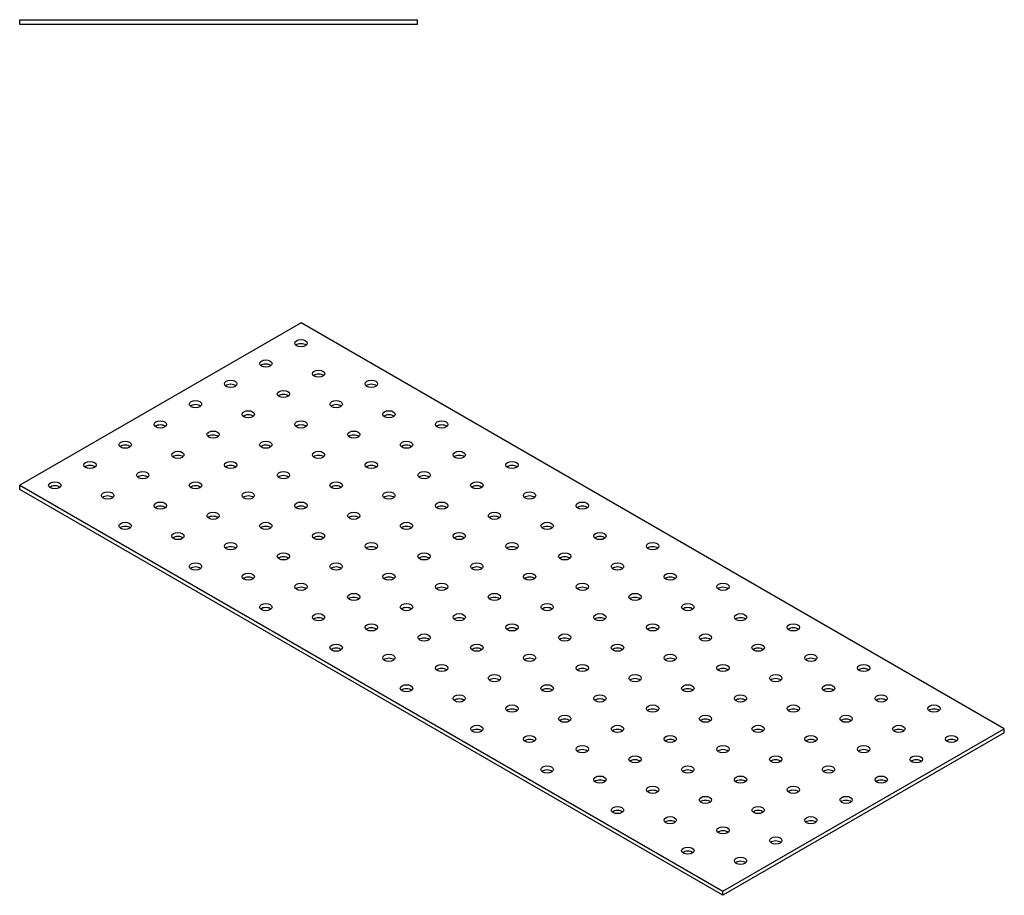
# Model space of a CAD drawing. Units: millimetres. Extents: x 1520 to 2716, y 1117 to 1781.
# Drawn here: x 2320 to 2716, y 1149 to 1501 of the extents above; entities that cross this region are included whole.
import ezdxf

# ---------------------------------------------------------------- set-up
doc = ezdxf.new("R2010")
doc.units = ezdxf.units.MM
doc.layers.add('Part', color=7, linetype='Continuous', lineweight=25)

msp = doc.modelspace()

# ---------------------------------------------------------------- linework, layer by layer
at = {"layer": 'Part'}
for p, q in [((2320, 1501), (2480, 1501)), ((2320, 1499), (2320, 1501)), ((2480, 1499), (2480, 1501)), ((2480, 1499), (2320, 1499)), ((2433.14, 1379), (2320, 1313.68)), ((2715.98, 1215.7), (2433.14, 1379)), ((2320, 1313.68), (2602.84, 1150.38)), ((2320, 1312.05), (2320, 1313.68)), ((2602.84, 1148.75), (2320, 1312.05)), ((2602.84, 1150.38), (2715.98, 1215.7)), ((2715.98, 1214.07), (2715.98, 1215.7)), ((2715.98, 1214.07), (2602.84, 1148.75)), ((2602.84, 1148.75), (2602.84, 1150.38))]:
    msp.add_line(p, q, dxfattribs=at)
for centre in [(2433.14, 1370.84), (2418.99, 1362.67), (2440.21, 1358.59), (2404.85, 1354.51), (2461.42, 1354.51), (2426.07, 1350.42), (2390.71, 1346.34), (2447.28, 1346.34), (2411.92, 1342.26), (2468.49, 1342.26), (2376.57, 1338.18), (2433.14, 1338.18), (2489.71, 1338.18), (2397.78, 1334.09), (2454.35, 1334.09), (2362.43, 1330.01), (2418.99, 1330.01), (2475.56, 1330.01), (2383.64, 1325.93), (2440.21, 1325.93), (2496.78, 1325.93), (2348.28, 1321.85), (2404.85, 1321.85), (2461.42, 1321.85), (2517.99, 1321.85), (2369.5, 1317.76), (2426.07, 1317.76), (2482.63, 1317.76), (2334.14, 1313.68), (2390.71, 1313.68), (2447.28, 1313.68), (2503.85, 1313.68), (2355.36, 1309.6), (2411.92, 1309.6), (2468.49, 1309.6), (2525.06, 1309.6), (2376.57, 1305.52), (2433.14, 1305.52), (2489.71, 1305.52), (2546.27, 1305.52), (2397.78, 1301.43), (2454.35, 1301.43), (2510.92, 1301.43), (2362.43, 1297.35), (2418.99, 1297.35), (2475.56, 1297.35), (2532.13, 1297.35), (2383.64, 1293.27), (2440.21, 1293.27), (2496.78, 1293.27), (2553.35, 1293.27), (2404.85, 1289.19), (2461.42, 1289.19), (2517.99, 1289.19), (2574.56, 1289.19), (2426.07, 1285.1), (2482.63, 1285.1), (2539.2, 1285.1), (2390.71, 1281.02), (2447.28, 1281.02), (2503.85, 1281.02), (2560.42, 1281.02), (2411.92, 1276.94), (2468.49, 1276.94), (2525.06, 1276.94), (2581.63, 1276.94), (2433.14, 1272.86), (2489.71, 1272.86), (2546.27, 1272.86), (2602.84, 1272.86), (2454.35, 1268.77), (2510.92, 1268.77), (2567.49, 1268.77), (2418.99, 1264.69), (2475.56, 1264.69), (2532.13, 1264.69), (2588.7, 1264.69), (2440.21, 1260.61), (2496.78, 1260.61), (2553.35, 1260.61), (2609.91, 1260.61), (2461.42, 1256.53), (2517.99, 1256.53), (2574.56, 1256.53), (2631.13, 1256.53), (2482.63, 1252.44), (2539.2, 1252.44), (2595.77, 1252.44), (2447.28, 1248.36), (2503.85, 1248.36), (2560.42, 1248.36), (2616.98, 1248.36), (2468.49, 1244.28), (2525.06, 1244.28), (2581.63, 1244.28), (2638.2, 1244.28), (2489.71, 1240.2), (2546.27, 1240.2), (2602.84, 1240.2), (2659.41, 1240.2), (2510.92, 1236.11), (2567.49, 1236.11), (2624.06, 1236.11), (2475.56, 1232.03), (2532.13, 1232.03), (2588.7, 1232.03), (2645.27, 1232.03), (2496.78, 1227.95), (2553.35, 1227.95), (2609.91, 1227.95), (2666.48, 1227.95), (2517.99, 1223.87), (2574.56, 1223.87), (2631.13, 1223.87), (2687.7, 1223.87), (2539.2, 1219.78), (2595.77, 1219.78), (2652.34, 1219.78), (2503.85, 1215.7), (2560.42, 1215.7), (2616.98, 1215.7), (2673.55, 1215.7), (2525.06, 1211.62), (2581.63, 1211.62), (2638.2, 1211.62), (2694.77, 1211.62), (2546.27, 1207.54), (2602.84, 1207.54), (2659.41, 1207.54), (2567.49, 1203.45), (2624.06, 1203.45), (2680.62, 1203.45), (2532.13, 1199.37), (2588.7, 1199.37), (2645.27, 1199.37), (2553.35, 1195.29), (2609.91, 1195.29), (2666.48, 1195.29), (2574.56, 1191.21), (2631.13, 1191.21), (2595.77, 1187.12), (2652.34, 1187.12), (2560.42, 1183.04), (2616.98, 1183.04), (2581.63, 1178.96), (2638.2, 1178.96), (2602.84, 1174.88), (2624.06, 1170.79), (2588.7, 1166.71), (2609.91, 1162.63)]:
    msp.add_ellipse(centre, major_axis=(2.5, 0), ratio=0.57735, dxfattribs=at)
for centre in [(2433.14, 1369.2), (2418.99, 1361.04), (2440.21, 1356.95), (2404.85, 1352.87), (2461.42, 1352.87), (2426.07, 1348.79), (2390.71, 1344.71), (2447.28, 1344.71), (2411.92, 1340.62), (2468.49, 1340.62), (2376.57, 1336.54), (2433.14, 1336.54), (2489.71, 1336.54), (2397.78, 1332.46), (2454.35, 1332.46), (2362.43, 1328.38), (2418.99, 1328.38), (2475.56, 1328.38), (2383.64, 1324.29), (2440.21, 1324.29), (2496.78, 1324.29), (2348.28, 1320.21), (2404.85, 1320.21), (2461.42, 1320.21), (2517.99, 1320.21), (2369.5, 1316.13), (2426.07, 1316.13), (2482.63, 1316.13), (2334.14, 1312.05), (2390.71, 1312.05), (2447.28, 1312.05), (2503.85, 1312.05), (2355.36, 1307.96), (2411.92, 1307.96), (2468.49, 1307.96), (2525.06, 1307.96), (2376.57, 1303.88), (2433.14, 1303.88), (2489.71, 1303.88), (2546.27, 1303.88), (2397.78, 1299.8), (2454.35, 1299.8), (2510.92, 1299.8), (2362.43, 1295.72), (2418.99, 1295.72), (2475.56, 1295.72), (2532.13, 1295.72), (2383.64, 1291.63), (2440.21, 1291.63), (2496.78, 1291.63), (2553.35, 1291.63), (2404.85, 1287.55), (2461.42, 1287.55), (2517.99, 1287.55), (2574.56, 1287.55), (2426.07, 1283.47), (2482.63, 1283.47), (2539.2, 1283.47), (2390.71, 1279.39), (2447.28, 1279.39), (2503.85, 1279.39), (2560.42, 1279.39), (2411.92, 1275.3), (2468.49, 1275.3), (2525.06, 1275.3), (2581.63, 1275.3), (2433.14, 1271.22), (2489.71, 1271.22), (2546.27, 1271.22), (2602.84, 1271.22), (2454.35, 1267.14), (2510.92, 1267.14), (2567.49, 1267.14), (2418.99, 1263.06), (2475.56, 1263.06), (2532.13, 1263.06), (2588.7, 1263.06), (2440.21, 1258.98), (2496.78, 1258.98), (2553.35, 1258.98), (2609.91, 1258.98), (2461.42, 1254.89), (2517.99, 1254.89), (2574.56, 1254.89), (2631.13, 1254.89), (2482.63, 1250.81), (2539.2, 1250.81), (2595.77, 1250.81), (2447.28, 1246.73), (2503.85, 1246.73), (2560.42, 1246.73), (2616.98, 1246.73), (2468.49, 1242.65), (2525.06, 1242.65), (2581.63, 1242.65), (2638.2, 1242.65), (2489.71, 1238.56), (2546.27, 1238.56), (2602.84, 1238.56), (2659.41, 1238.56), (2510.92, 1234.48), (2567.49, 1234.48), (2624.06, 1234.48), (2475.56, 1230.4), (2532.13, 1230.4), (2588.7, 1230.4), (2645.27, 1230.4), (2496.78, 1226.32), (2553.35, 1226.32), (2609.91, 1226.32), (2666.48, 1226.32), (2517.99, 1222.23), (2574.56, 1222.23), (2631.13, 1222.23), (2687.7, 1222.23), (2539.2, 1218.15), (2595.77, 1218.15), (2652.34, 1218.15), (2503.85, 1214.07), (2560.42, 1214.07), (2616.98, 1214.07), (2673.55, 1214.07), (2525.06, 1209.99), (2581.63, 1209.99), (2638.2, 1209.99), (2694.77, 1209.99), (2546.27, 1205.9), (2602.84, 1205.9), (2659.41, 1205.9), (2567.49, 1201.82), (2624.06, 1201.82), (2680.62, 1201.82), (2532.13, 1197.74), (2588.7, 1197.74), (2645.27, 1197.74), (2553.35, 1193.66), (2609.91, 1193.66), (2666.48, 1193.66), (2574.56, 1189.57), (2631.13, 1189.57), (2595.77, 1185.49), (2652.34, 1185.49), (2560.42, 1181.41), (2616.98, 1181.41), (2581.63, 1177.33), (2638.2, 1177.33), (2602.84, 1173.24), (2624.06, 1169.16), (2588.7, 1165.08), (2609.91, 1161)]:
    msp.add_ellipse(centre, major_axis=(-2.5, 0), ratio=0.57735, start_param=3.742857, end_param=5.681921, dxfattribs=at)

doc.saveas('drawing.dxf')
